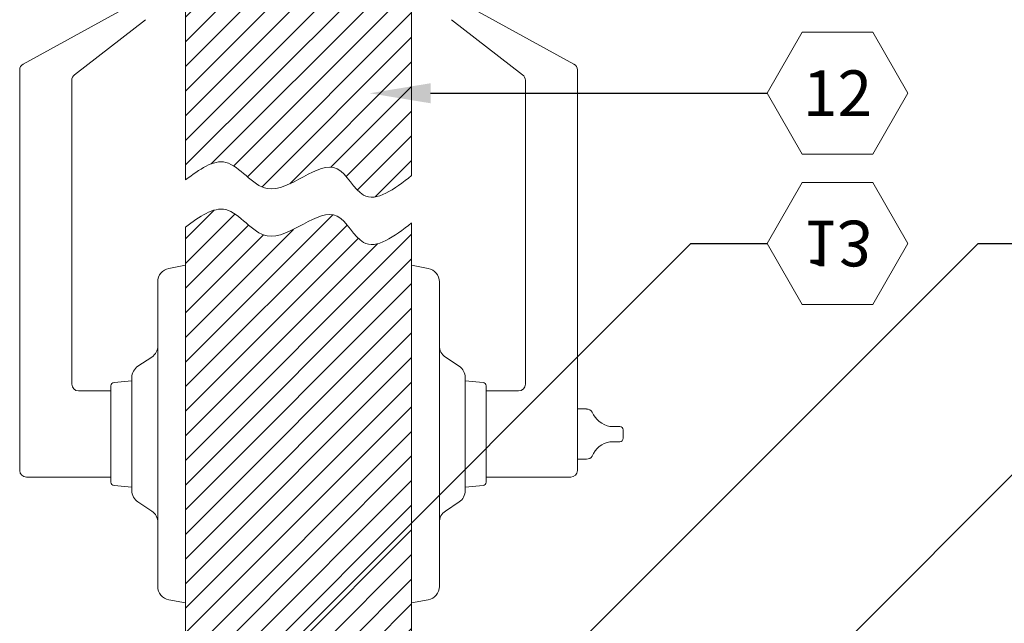
# Model space of a CAD drawing. Extents: x 2.2 to 88.6, y 6.2 to 95.4.
# Drawn here: x 7.9 to 22, y 49.1 to 57.7 of the extents above; entities that cross this region are included whole.
import ezdxf
from ezdxf import colors
from ezdxf.entities.mleader import LeaderData, LeaderLine
from ezdxf.enums import TextEntityAlignment as Align
from ezdxf.math import Vec2, Vec3

# ---------------------------------------------------------------- set-up
doc = ezdxf.new("R2010")
doc.units = 0
doc.header["$MEASUREMENT"] = 0
doc.layers.add('OBJECT2', color=5, linetype='Continuous', lineweight=0)
doc.styles.get("Standard").update_dxf_attribs({"font": 'arial.ttf'})

# ---------------------------------------------------------------- blocks, each defined once
blk = doc.blocks.new('_TagHexagon')
at = {"color": 0, "linetype": 'ByBlock', "lineweight": 0}
blk.add_lwpolyline([(-0.1443, 0), (-0.0722, 0.125), (0.0722, 0.125), (0.1443, 0), (0.0722, -0.125), (-0.0722, -0.125)], close=True, dxfattribs=at)
at = {"color": 0, "lineweight": 0}
blk.add_attdef('TAGNUMBER', text='', height=0.0938, dxfattribs=at).set_placement((0, -0.0469), align=Align.CENTER)

msp = doc.modelspace()

# ---------------------------------------------------------------- hatches: boundary and pattern name
at = {"linetype": 'ByBlock', "lineweight": 0}
h = msp.add_hatch(dxfattribs=at)
h.set_pattern_fill('ANSI31', color=254, scale=2, style=0)
h.set_pattern_definition([(45, (-1704.60718, -2787.39851), (-0.176776695, 0.176776695), [])])
edge = h.paths.add_edge_path()
edge.add_spline(control_points=[(13.499, 54.818), (13.247, 54.624), (12.816, 54.292), (12.367, 55.295), (11.471, 54.248), (10.873, 55.216), (10.451, 54.904), (10.252, 54.757)], knot_values=[0, 0, 0, 0, 0.747165, 1.279394, 2.322169, 3.027027, 3.656866, 3.656866, 3.656866, 3.656866], degree=3, periodic=0)
edge.add_line((10.252, 54.757), (10.252, 48.216))
edge.add_line((10.252, 48.216), (13.499, 48.216))
edge.add_line((13.499, 48.216), (13.499, 54.818))
edge = h.paths.add_edge_path()
edge.add_line((13.499, 62.902), (10.252, 62.902))
edge.add_line((10.252, 62.902), (10.252, 55.436))
edge.add_spline(control_points=[(10.252, 55.436), (10.451, 55.583), (10.873, 55.895), (11.471, 54.927), (12.367, 55.974), (12.816, 54.971), (13.247, 55.303), (13.499, 55.497)], knot_values=[0, 0, 0, 0, 0.629839, 1.334697, 2.377472, 2.909701, 3.656866, 3.656866, 3.656866, 3.656866], degree=3, periodic=0)
edge.add_line((13.499, 55.497), (13.499, 62.902))

# ---------------------------------------------------------------- linework, layer by layer
at = {"color": 0, "linetype": 'ByBlock', "lineweight": 0}
for p, q in [((10.252, 62.902), (10.252, 55.436)), ((13.499, 62.902), (13.499, 55.497)), ((10.252, 54.757), (10.252, 48.216)), ((13.499, 54.809), (13.499, 48.216))]:
    msp.add_line(p, q, dxfattribs=at)
for points in [[(10.252, 55.436), (10.83, 55.687), (11.426, 55.311), (12.43, 55.593), (12.807, 55.217), (13.499, 55.497)], [(10.252, 54.757), (10.83, 55.008), (11.426, 54.632), (12.43, 54.914), (12.807, 54.538), (13.499, 54.818)]]:
    msp.add_spline(points, degree=3, dxfattribs=at)
at = {"layer": 'OBJECT2', "linetype": 'Continuous'}
for p, q in [((7.922, 57.098), (9.535, 57.98)), ((15.829, 57.098), (14.216, 57.98)), ((9.68, 57.735), (8.659, 56.944)), ((14.071, 57.735), (15.092, 56.944)), ((7.871, 51.265), (7.871, 57.013)), ((15.88, 51.265), (15.88, 57.013)), ((8.619, 56.865), (8.619, 52.503)), ((15.132, 56.865), (15.132, 52.503)), ((10.252, 54.209), (10.013, 54.164)), ((13.499, 54.209), (13.738, 54.164)), ((9.854, 50.519), (9.854, 53.054)), ((13.897, 50.519), (13.897, 53.054)), ((9.569, 52.76), (9.768, 52.892)), ((14.182, 52.76), (13.984, 52.892)), ((9.482, 50.975), (9.482, 52.598)), ((14.269, 50.975), (14.269, 52.598)), ((9.182, 51.096), (9.182, 52.478)), ((9.482, 52.549), (9.227, 52.526)), ((14.269, 52.549), (14.525, 52.526)), ((14.569, 51.096), (14.569, 52.478)), ((9.182, 52.406), (8.717, 52.406)), ((14.569, 52.406), (15.035, 52.406)), ((15.88, 52.147), (16.011, 52.147)), ((16.346, 51.896), (16.489, 51.896)), ((16.538, 51.726), (16.538, 51.848)), ((16.346, 51.677), (16.489, 51.677)), ((15.88, 51.427), (16.011, 51.427)), ((9.182, 51.168), (7.969, 51.168)), ((9.482, 51.025), (9.227, 51.047)), ((14.269, 51.025), (14.525, 51.047)), ((14.569, 51.168), (15.783, 51.168)), ((9.569, 50.813), (9.768, 50.681)), ((14.182, 50.813), (13.984, 50.681)), ((9.854, 49.6), (9.854, 50.519)), ((13.897, 49.6), (13.897, 50.519)), ((10.252, 49.364), (10.013, 49.409)), ((13.499, 49.364), (13.738, 49.409))]:
    msp.add_line(p, q, dxfattribs=at)
at = {"layer": 'OBJECT2'}
for p, q in [((9.854, 53.973), (9.854, 53.054)), ((13.897, 53.973), (13.897, 53.054))]:
    msp.add_line(p, q, dxfattribs=at)
at = {"layer": 'OBJECT2', "linetype": 'Continuous'}
for centre, radius, start, end in [((7.969, 57.013), 0.0974, 118.6594, 180), ((15.783, 57.013), 0.0974, 0, 61.3406), ((8.717, 56.865), 0.0974, 126.0253, 180), ((15.035, 56.865), 0.0974, 0, 53.9747), ((10.049, 53.973), 0.195, 100.6205, 180), ((13.702, 53.973), 0.195, 0, 79.3795), ((9.66, 53.054), 0.195, 303.647, 360), ((14.092, 53.054), 0.195, 180, 236.353), ((9.677, 52.598), 0.195, 123.647, 180), ((14.074, 52.598), 0.195, 0, 56.353), ((8.717, 52.503), 0.0974, 180, 270), ((9.231, 52.478), 0.0487, 95, 180), ((14.521, 52.478), 0.0487, 0, 85), ((15.035, 52.503), 0.0974, 270, 0), ((16.011, 52.049), 0.0974, 33.1313, 90), ((16.41, 52.232), 0.342, 202.3176, 259.2953), ((16.489, 51.848), 0.0487, 0, 90), ((16.41, 51.341), 0.342, 100.7047, 157.6824), ((16.489, 51.726), 0.0487, 270, 0), ((16.011, 51.524), 0.0974, 270, 326.8687), ((7.969, 51.265), 0.0974, 180, 270), ((15.783, 51.265), 0.0974, 270, 0), ((9.231, 51.096), 0.0487, 180, 265), ((14.521, 51.096), 0.0487, 275, 0), ((9.677, 50.975), 0.195, 180, 236.353), ((14.074, 50.975), 0.195, 303.647, 0), ((9.66, 50.519), 0.195, 360, 56.353), ((14.092, 50.519), 0.195, 123.647, 180), ((10.049, 49.6), 0.195, 180, 259.3795), ((13.702, 49.6), 0.195, 280.6205, 0)]:
    msp.add_arc(centre, radius, start, end, dxfattribs=at)

# ---------------------------------------------------------------- leaders
at = {"color": 0, "linetype": 'ByBlock', "lineweight": 0}
ml = msp.add_multileader_block('Standard', dxfattribs=at)
ml.set_content('_TagHexagon', scale=7)
ml.set_attribute('TAGNUMBER', '12', width=0)
ml.set_leader_properties()
ml.build(insert=Vec2(0, 0))
ml.multileader.update_dxf_attribs({"text_right_attachment_type": 3, "dogleg_length": 0.156, "arrow_head_size": 0.875, "scale": 7})
ctx = ml.context
ctx.base_point, ctx.scale, ctx.char_height, ctx.arrow_head_size, ctx.landing_gap_size, ctx.plane_origin = Vec3(18.604, 56.679), 7, 1.26, 0.875, 0.63, Vec3(8.864, 56.679)
ctx.right_attachment = 3
notes = []
notes.append((ctx, [(0, (1, 1, 0), (17.51, 56.679), (1, 0), 1.094, [(0, [(12.896, 56.679)], 0, [])])]))
ctx.block.insert = Vec3(19.614, 56.679)
ml = msp.add_multileader_block('Standard', dxfattribs=at)
ml.set_content('_TagHexagon', scale=-7)
ml.set_attribute('TAGNUMBER', '13', width=0)
ml.set_leader_properties()
ml.build(insert=Vec2(0, 0))
ml.multileader.update_dxf_attribs({"text_right_attachment_type": 3, "dogleg_length": 0.156, "arrow_head_size": 0.875, "scale": 7})
ctx = ml.context
ctx.base_point, ctx.scale, ctx.char_height, ctx.arrow_head_size, ctx.landing_gap_size, ctx.plane_origin = Vec3(18.604, 54.522), 7, 1.26, 0.875, 0.63, Vec3(8.864, 54.522)
ctx.right_attachment = 3
notes.append((ctx, [(0, (1, 1, 0), (17.51, 54.522), (1, 0), 1.094, [(0, [(9.47, 46.482)], 0, [])])]))
ctx.block.insert, ctx.block.rotation, ctx.block.scale = Vec3(19.614, 54.522), 3.141593, Vec3(-7, 7, 7)
ml = msp.add_multileader_block('Standard', dxfattribs=at)
ml.set_content('_TagHexagon', scale=-7)
ml.set_attribute('TAGNUMBER', '14', width=0)
ml.set_leader_properties()
ml.build(insert=Vec2(0, 0))
ml.multileader.update_dxf_attribs({"text_right_attachment_type": 3, "dogleg_length": 0.156, "arrow_head_size": 0.875, "scale": 7})
ctx = ml.context
ctx.base_point, ctx.scale, ctx.char_height, ctx.arrow_head_size, ctx.landing_gap_size, ctx.plane_origin = Vec3(22.726, 54.522), 7, 1.26, 0.875, 0.63, Vec3(12.986, 54.522)
ctx.right_attachment = 3
notes.append((ctx, [(0, (1, 1, 0), (21.632, 54.522), (1, 0), 1.094, [(0, [(13.034, 45.924)], 0, [])])]))
ctx.block.insert, ctx.block.rotation, ctx.block.scale = Vec3(23.736, 54.522), 3.141593, Vec3(-7, 7, 7)
ml = msp.add_multileader_block('Standard', dxfattribs=at)
ml.set_content('_TagHexagon', scale=-7)
ml.set_attribute('TAGNUMBER', '15', width=0)
ml.set_leader_properties()
ml.build(insert=Vec2(0, 0))
ml.multileader.update_dxf_attribs({"text_right_attachment_type": 3, "dogleg_length": 0.156, "arrow_head_size": 0.875, "scale": 7})
ctx = ml.context
ctx.base_point, ctx.scale, ctx.char_height, ctx.arrow_head_size, ctx.landing_gap_size, ctx.plane_origin = Vec3(26.536, 54.522), 7, 1.26, 0.875, 0.63, Vec3(16.796, 54.522)
ctx.right_attachment = 3
notes.append((ctx, [(0, (1, 1, 0), (25.442, 54.522), (1, 0), 1.094, [(0, [(15.52, 44.6)], 0, [])])]))
ctx.block.insert, ctx.block.rotation, ctx.block.scale = Vec3(27.546, 54.522), 3.141593, Vec3(-7, 7, 7)
ml = msp.add_multileader_block('Standard', dxfattribs=at)
ml.set_content('_TagHexagon', scale=-7)
ml.set_attribute('TAGNUMBER', '16', width=0)
ml.set_leader_properties()
ml.build(insert=Vec2(0, 0))
ml.multileader.update_dxf_attribs({"text_right_attachment_type": 3, "dogleg_length": 0.156, "arrow_head_size": 0.875, "scale": 7})
ctx = ml.context
ctx.base_point, ctx.scale, ctx.char_height, ctx.arrow_head_size, ctx.landing_gap_size, ctx.plane_origin = Vec3(31.708, 54.522), 7, 1.26, 0.875, 0.63, Vec3(21.968, 54.522)
ctx.right_attachment = 3
notes.append((ctx, [(0, (1, 1, 0), (30.614, 54.522), (1, 0), 1.094, [(0, [(20.87, 44.778)], 0, [])])]))
ctx.block.insert, ctx.block.rotation, ctx.block.scale = Vec3(32.718, 54.522), 3.141593, Vec3(-7, 7, 7)
for ctx, leaders in notes:
    for number, flags, end, landing, length, lines in leaders:
        leader = LeaderData()
        leader.index, (leader.has_last_leader_line, leader.has_dogleg_vector, leader.attachment_direction) = number, flags
        leader.last_leader_point, leader.dogleg_vector, leader.dogleg_length = Vec3(end), Vec3(landing), length
        for number, points, colour, breaks in lines:
            line = LeaderLine()
            line.index, line.vertices, line.color, line.breaks = number, Vec3.list(points), colors.encode_raw_color(colour), breaks
            leader.lines.append(line)
        ctx.leaders.append(leader)

doc.saveas('drawing.dxf')
